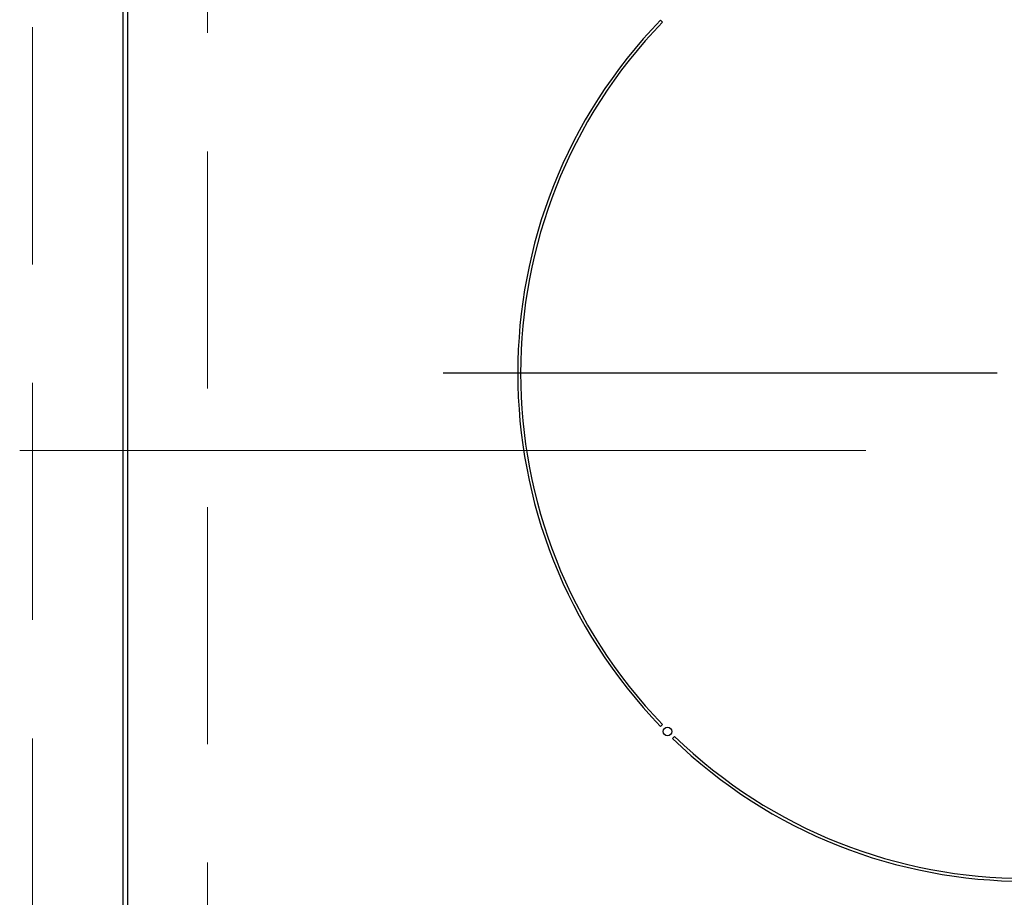
# Model space of a CAD drawing. Units: millimetres. Extents: x 210 to 8110, y 68 to 5608.
# Drawn here: x 3271 to 3445, y 4601 to 4756 of the extents above; entities that cross this region are included whole.
import ezdxf

# ---------------------------------------------------------------- set-up
doc = ezdxf.new("R2010")
doc.units = ezdxf.units.MM
doc.header["$LTSCALE"] = 5
doc.linetypes.add('DASHDOT', pattern=[50.5, 30, -9, 2.5, -9])
doc.linetypes.add('HIDDEN', pattern=[12.6, 8.4, -4.2])
for name, color, linetype, lineweight in [('キャビ', 134, 'Continuous', 9), ('トップ', 14, 'Continuous', 9), ('熱源', 214, 'Continuous', 9)]:
    doc.layers.add(name, color=color, linetype=linetype, lineweight=lineweight)

# ---------------------------------------------------------------- blocks, each defined once
blk = doc.blocks.new('*G75')
at = {"layer": '熱源', "color": 214, "linetype": 'DASHDOT', "lineweight": 30}
blk.add_line((3444, 4693.7), (3345.79, 4693.7), dxfattribs=at)
blk = doc.blocks.new('*G74')
at = {"layer": '熱源', "color": 214, "linetype": 'Continuous', "lineweight": 30}
for p, q in [((3289, 4834), (3289, 4521)), ((3289.87, 4521), (3289.87, 4834)), ((3384.66, 4755.92), (3384.31, 4756.27)), ((3384.31, 4631.13), (3384.66, 4631.48)), ((3386.78, 4629.36), (3386.43, 4629.01))]:
    blk.add_line(p, q, dxfattribs=at)
at = {"layer": '熱源', "color": 214, "linetype": 'DASHDOT', "lineweight": 9}
blk.add_line((3270.71, 4680), (3625.04, 4680), dxfattribs=at)
at = {"layer": '熱源', "color": 214, "linetype": 'Continuous', "lineweight": 30}
blk.add_circle((3385.54, 4630.24), 0.75, dxfattribs=at)
for radius, start, end in [(90, 135.955, 224.045), (89.5, 135.9603, 224.0397), (90, 225.955, 314.045), (89.5, 225.9603, 314.0397)]:
    blk.add_arc((3449, 4693.7), radius, start, end, dxfattribs=at)
blk.add_blockref('*G75', (0, 0))
blk = doc.blocks.new('*G83')
at = {"layer": 'トップ', "color": 14, "linetype": 'HIDDEN', "lineweight": 9}
blk.add_line((3304, 4565), (3304, 4795), dxfattribs=at)

msp = doc.modelspace()

# ---------------------------------------------------------------- linework, layer by layer
at = {"layer": 'キャビ', "color": 134, "linetype": 'HIDDEN', "lineweight": 9}
msp.add_line((3273, 4944), (3273, 4489.5), dxfattribs=at)

# ---------------------------------------------------------------- block references
for name in ['*G74', '*G83']:
    msp.add_blockref(name, (0, 0))

doc.saveas('drawing.dxf')
